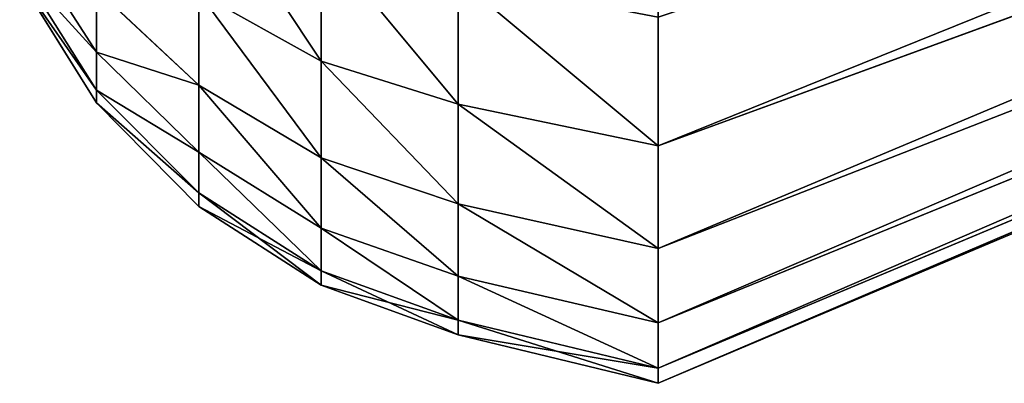
# Model space of a CAD drawing. Units: centimetres. Extents: x -49 to 58, y -40 to 8.
# Drawn here: x 32 to 33, y -29 to -28 of the extents above; entities that cross this region are included whole.
import ezdxf

# ---------------------------------------------------------------- set-up
doc = ezdxf.new("R2010")
doc.units = ezdxf.units.CM
doc.layers.get('0').update_dxf_attribs({"true_color": 0xff5454})
doc.layers.add('bialy', color=7, linetype='Continuous', true_color=0xffffff)

# ---------------------------------------------------------------- blocks, each defined once
blk = doc.blocks.new('Group#10')
at = {"color": 7, "true_color": 0xffffff}
for p, q in [((1.0691, 0.3617, 1.35), (3.9241, 1.4077, 1.9539)), ((1.0691, 0.3617, 4.05), (3.9241, 1.4077, 3.4461)), ((1.0691, 0.2055, 1.6668), (3.9241, 1.3213, 2.1289)), ((1.0691, 0.2055, 3.7332), (3.9241, 1.3213, 3.2711)), ((1.0691, 0.092, 2.0012), (3.9241, 1.2586, 2.3138)), ((1.0691, 0.092, 3.3988), (3.9241, 1.2586, 3.0862)), ((1.0691, 0.0231, 3.0524), (3.9241, 1.2205, 2.8948)), ((1.0691, 0.0231, 2.3476), (3.9241, 1.2205, 2.5052)), ((1.0691, 0, 2.7), (3.9241, 1.2077, 2.7)), ((0.0971, 0.6868, 2.1606), (0.2141, 0.5048, 2.1118)), ((0.0971, 0.6868, 3.2394), (0.2141, 0.5048, 3.2882)), ((0.5562, 0.4912, 1.4248), (0.5562, 0.6766, 1.1474)), ((0.5562, 0.6766, 4.2526), (0.5562, 0.4912, 3.9752)), ((0.0971, 0.6336, 2.972), (0.2141, 0.4468, 2.9966)), ((0.0971, 0.6336, 2.428), (0.2141, 0.4468, 2.4034)), ((0.0971, 0.6158, 2.7), (0.2141, 0.4274, 2.7)), ((0.7646, 0.4256, 1.3869), (0.7646, 0.6165, 1.1012)), ((0.7646, 0.6165, 4.2988), (0.7646, 0.4256, 4.0131)), ((0.2141, 0.6004, 1.8303), (0.3696, 0.4544, 1.7698)), ((0.2141, 0.5048, 2.1118), (0.2141, 0.6004, 1.8303)), ((0.2141, 0.6004, 3.5697), (0.3696, 0.4544, 3.6302)), ((0.2141, 0.6004, 3.5697), (0.2141, 0.5048, 3.2882)), ((0.3696, 0.595, 1.4847), (0.5562, 0.4912, 1.4248)), ((0.3696, 0.4544, 1.7698), (0.3696, 0.595, 1.4847)), ((0.3696, 0.595, 3.9153), (0.5562, 0.4912, 3.9752)), ((0.3696, 0.595, 3.9153), (0.3696, 0.4544, 3.6302)), ((0.2141, 0.5048, 2.1118), (0.3696, 0.3522, 2.0709)), ((0.2141, 0.4468, 2.4034), (0.2141, 0.5048, 2.1118)), ((0.2141, 0.5048, 3.2882), (0.3696, 0.3522, 3.3291)), ((0.2141, 0.5048, 3.2882), (0.2141, 0.4468, 2.9966)), ((0.5562, 0.4912, 1.4248), (0.7646, 0.4256, 1.3869)), ((0.5562, 0.3437, 1.724), (0.5562, 0.4912, 1.4248)), ((0.5562, 0.4912, 3.9752), (0.7646, 0.4256, 4.0131)), ((0.5562, 0.4912, 3.9752), (0.5562, 0.3437, 3.676)), ((0.3696, 0.4544, 1.7698), (0.5562, 0.3437, 1.724)), ((0.3696, 0.3522, 2.0709), (0.3696, 0.4544, 1.7698)), ((0.3696, 0.4544, 3.6302), (0.3696, 0.3522, 3.3291)), ((0.3696, 0.4544, 3.6302), (0.5562, 0.3437, 3.676)), ((0.2141, 0.4468, 2.9966), (0.3696, 0.2902, 3.0173)), ((0.2141, 0.4274, 2.7), (0.2141, 0.4468, 2.4034)), ((0.2141, 0.4468, 2.4034), (0.3696, 0.2902, 2.3827)), ((0.2141, 0.4468, 2.9966), (0.2141, 0.4274, 2.7)), ((0.2141, 0.4274, 2.7), (0.3696, 0.2694, 2.7)), ((0.7646, 0.2737, 1.695), (0.7646, 0.4256, 1.3869)), ((0.7646, 0.4256, 1.3869), (1.0691, 0.3617, 1.35)), ((0.7646, 0.4256, 4.0131), (1.0691, 0.3617, 4.05)), ((0.7646, 0.4256, 4.0131), (0.7646, 0.2737, 3.705)), ((0.3696, 0.3522, 2.0709), (0.5562, 0.2364, 2.0399)), ((0.3696, 0.2902, 2.3827), (0.3696, 0.3522, 2.0709)), ((0.3696, 0.3522, 3.3291), (0.5562, 0.2364, 3.3601)), ((0.3696, 0.3522, 3.3291), (0.3696, 0.2902, 3.0173)), ((0.5562, 0.3437, 1.724), (0.7646, 0.2737, 1.695)), ((0.5562, 0.2364, 2.0399), (0.5562, 0.3437, 1.724)), ((0.5562, 0.3437, 3.676), (0.7646, 0.2737, 3.705)), ((0.5562, 0.3437, 3.676), (0.5562, 0.2364, 3.3601)), ((0.3696, 0.2902, 3.0173), (0.5562, 0.1714, 3.0329)), ((0.3696, 0.2694, 2.7), (0.3696, 0.2902, 2.3827)), ((0.3696, 0.2902, 2.3827), (0.5562, 0.1714, 2.3671)), ((0.3696, 0.2902, 3.0173), (0.3696, 0.2694, 2.7)), ((0.7646, 0.1633, 2.0203), (0.7646, 0.2737, 1.695)), ((0.7646, 0.2737, 1.695), (1.0691, 0.2055, 1.6668)), ((0.7646, 0.2737, 3.705), (1.0691, 0.2055, 3.7332)), ((0.7646, 0.2737, 3.705), (0.7646, 0.1633, 3.3797)), ((0.3696, 0.2694, 2.7), (0.5562, 0.1495, 2.7)), ((0.5562, 0.1714, 2.3671), (0.5562, 0.2364, 2.0399)), ((0.5562, 0.2364, 2.0399), (0.7646, 0.1633, 2.0203)), ((0.5562, 0.2364, 3.3601), (0.7646, 0.1633, 3.3797)), ((0.5562, 0.2364, 3.3601), (0.5562, 0.1714, 3.0329)), ((0.5562, 0.1714, 3.0329), (0.7646, 0.0962, 3.0428)), ((0.5562, 0.1714, 3.0329), (0.5562, 0.1495, 2.7)), ((0.5562, 0.1495, 2.7), (0.5562, 0.1714, 2.3671)), ((0.5562, 0.1714, 2.3671), (0.7646, 0.0962, 2.3572)), ((0.7646, 0.0962, 2.3572), (0.7646, 0.1633, 2.0203)), ((0.7646, 0.1633, 2.0203), (1.0691, 0.092, 2.0012)), ((0.7646, 0.1633, 3.3797), (1.0691, 0.092, 3.3988)), ((0.7646, 0.1633, 3.3797), (0.7646, 0.0962, 3.0428)), ((0.5562, 0.1495, 2.7), (0.7646, 0.0738, 2.7)), ((0.7646, 0.0962, 3.0428), (1.0691, 0.0231, 3.0524)), ((0.7646, 0.0962, 3.0428), (0.7646, 0.0738, 2.7)), ((0.7646, 0.0962, 2.3572), (1.0691, 0.0231, 2.3476)), ((0.7646, 0.0738, 2.7), (0.7646, 0.0962, 2.3572)), ((0.7646, 0.0738, 2.7), (1.0691, 0, 2.7))]:
    blk.add_line(p, q, dxfattribs=at)
at = {"color": 7, "true_color": 0xffffff, "extrusion": (1, -1.36901e-17, 1.05048e-17)}
blk.add_circle((2.7, 2.7, 1.0691), 2.7, dxfattribs=at)
at = {"color": 7, "true_color": 0xffffff}
mesh = blk.add_polyface(dxfattribs=at)
corners = [(3.9241, 1.5161, 3.6084), (1.0691, 0.3617, 4.05), (3.9241, 1.4077, 3.4461), (1.0691, 0.5579, 4.3437)]
mesh.append_faces([[corners[k] for k in face] for face in [(0, 1, 2), (1, 0, 3)]], dxfattribs={"vtx0": -1, "color": 7})
mesh = blk.add_polyface(dxfattribs=at)
corners = [(3.9241, 1.5161, 1.7916), (1.0691, 0.3617, 1.35), (1.0691, 0.5579, 1.0563), (3.9241, 1.4077, 1.9539)]
mesh.append_faces([[corners[k] for k in face] for face in [(0, 1, 2), (1, 0, 3)]], dxfattribs={"vtx0": -1, "color": 7})
mesh = blk.add_polyface(dxfattribs=at)
corners = [(3.9241, 1.4077, 3.4461), (1.0691, 0.2055, 3.7332), (3.9241, 1.3213, 3.2711), (1.0691, 0.3617, 4.05)]
mesh.append_faces([[corners[k] for k in face] for face in [(0, 1, 2), (1, 0, 3)]], dxfattribs={"vtx0": -1, "color": 7})
mesh = blk.add_polyface(dxfattribs=at)
corners = [(3.9241, 1.4077, 1.9539), (1.0691, 0.2055, 1.6668), (1.0691, 0.3617, 1.35), (3.9241, 1.3213, 2.1289)]
mesh.append_faces([[corners[k] for k in face] for face in [(0, 1, 2), (1, 0, 3)]], dxfattribs={"vtx0": -1, "color": 7})
mesh = blk.add_polyface(dxfattribs=at)
corners = [(3.9241, 1.3213, 3.2711), (1.0691, 0.092, 3.3988), (3.9241, 1.2586, 3.0862), (1.0691, 0.2055, 3.7332)]
mesh.append_faces([[corners[k] for k in face] for face in [(0, 1, 2), (1, 0, 3)]], dxfattribs={"vtx0": -1, "color": 7})
mesh = blk.add_polyface(dxfattribs=at)
corners = [(3.9241, 1.3213, 2.1289), (1.0691, 0.092, 2.0012), (1.0691, 0.2055, 1.6668), (3.9241, 1.2586, 2.3138)]
mesh.append_faces([[corners[k] for k in face] for face in [(0, 1, 2), (1, 0, 3)]], dxfattribs={"vtx0": -1, "color": 7})
mesh = blk.add_polyface(dxfattribs=at)
corners = [(3.9241, 1.2586, 3.0862), (1.0691, 0.0231, 3.0524), (3.9241, 1.2205, 2.8948), (1.0691, 0.092, 3.3988)]
mesh.append_faces([[corners[k] for k in face] for face in [(0, 1, 2), (1, 0, 3)]], dxfattribs={"vtx0": -1, "color": 7})
mesh = blk.add_polyface(dxfattribs=at)
corners = [(3.9241, 1.2586, 2.3138), (1.0691, 0.0231, 2.3476), (1.0691, 0.092, 2.0012), (3.9241, 1.2205, 2.5052)]
mesh.append_faces([[corners[k] for k in face] for face in [(0, 1, 2), (1, 0, 3)]], dxfattribs={"vtx0": -1, "color": 7})
mesh = blk.add_polyface(dxfattribs=at)
corners = [(3.9241, 1.2205, 2.5052), (1.0691, 0, 2.7), (1.0691, 0.0231, 2.3476), (3.9241, 1.2077, 2.7)]
mesh.append_faces([[corners[k] for k in face] for face in [(0, 1, 2), (1, 0, 3)]], dxfattribs={"vtx0": -1, "color": 7})
mesh = blk.add_polyface(dxfattribs=at)
corners = [(3.9241, 1.2205, 2.8948), (1.0691, 0, 2.7), (3.9241, 1.2077, 2.7), (1.0691, 0.0231, 3.0524)]
mesh.append_faces([[corners[k] for k in face] for face in [(0, 1, 2), (1, 0, 3)]], dxfattribs={"vtx0": -1, "color": 7})
mesh = blk.add_polyface(dxfattribs=at)
corners = [(0.2141, 0.6004, 3.5697), (0.0971, 0.6868, 3.2394), (0.2141, 0.5048, 3.2882), (0.0971, 0.7744, 3.4976)]
mesh.append_faces([[corners[k] for k in face] for face in [(0, 1, 2), (1, 0, 3)]], dxfattribs={"vtx0": -1, "color": 7})
mesh = blk.add_polyface(dxfattribs=at)
corners = [(0.0971, 0.6868, 2.1606), (0.2141, 0.6004, 1.8303), (0.2141, 0.5048, 2.1118), (0.0971, 0.7744, 1.9024)]
mesh.append_faces([[corners[k] for k in face] for face in [(0, 1, 2), (1, 0, 3)]], dxfattribs={"vtx0": -1, "color": 7})
mesh = blk.add_polyface(dxfattribs=at)
corners = [(0.5562, 0.4912, 3.9752), (0.3696, 0.7717, 4.1797), (0.3696, 0.595, 3.9153), (0.5562, 0.6766, 4.2526)]
mesh.append_faces([[corners[k] for k in face] for face in [(0, 1, 2), (1, 0, 3)]], dxfattribs={"vtx0": -1, "color": 7})
mesh = blk.add_polyface(dxfattribs=at)
corners = [(0.5562, 0.4912, 1.4248), (0.3696, 0.7717, 1.2203), (0.5562, 0.6766, 1.1474), (0.3696, 0.595, 1.4847)]
mesh.append_faces([[corners[k] for k in face] for face in [(0, 1, 2), (1, 0, 3)]], dxfattribs={"vtx0": -1, "color": 7})
mesh = blk.add_polyface(dxfattribs=at)
corners = [(0.3696, 0.595, 3.9153), (0.2141, 0.6004, 3.5697), (0.3696, 0.4544, 3.6302), (0.2141, 0.7318, 3.8363)]
mesh.append_faces([[corners[k] for k in face] for face in [(0, 1, 2), (1, 0, 3)]], dxfattribs={"vtx0": -1, "color": 7})
mesh = blk.add_polyface(dxfattribs=at)
corners = [(0.2141, 0.6004, 1.8303), (0.3696, 0.595, 1.4847), (0.3696, 0.4544, 1.7698), (0.2141, 0.7318, 1.5637)]
mesh.append_faces([[corners[k] for k in face] for face in [(0, 1, 2), (1, 0, 3)]], dxfattribs={"vtx0": -1, "color": 7})
mesh = blk.add_polyface(dxfattribs=at)
corners = [(0.2141, 0.5048, 3.2882), (0.0971, 0.6336, 2.972), (0.2141, 0.4468, 2.9966), (0.0971, 0.6868, 3.2394)]
mesh.append_faces([[corners[k] for k in face] for face in [(0, 1, 2), (1, 0, 3)]], dxfattribs={"vtx0": -1, "color": 7})
mesh = blk.add_polyface(dxfattribs=at)
corners = [(0.0971, 0.6336, 2.428), (0.2141, 0.5048, 2.1118), (0.2141, 0.4468, 2.4034), (0.0971, 0.6868, 2.1606)]
mesh.append_faces([[corners[k] for k in face] for face in [(0, 1, 2), (1, 0, 3)]], dxfattribs={"vtx0": -1, "color": 7})
mesh = blk.add_polyface(dxfattribs=at)
corners = [(0.7646, 0.4256, 4.0131), (0.5562, 0.6766, 4.2526), (0.5562, 0.4912, 3.9752), (0.7646, 0.6165, 4.2988)]
mesh.append_faces([[corners[k] for k in face] for face in [(0, 1, 2), (1, 0, 3)]], dxfattribs={"vtx0": -1, "color": 7})
mesh = blk.add_polyface(dxfattribs=at)
corners = [(0.7646, 0.4256, 1.3869), (0.5562, 0.6766, 1.1474), (0.7646, 0.6165, 1.1012), (0.5562, 0.4912, 1.4248)]
mesh.append_faces([[corners[k] for k in face] for face in [(0, 1, 2), (1, 0, 3)]], dxfattribs={"vtx0": -1, "color": 7})
mesh = blk.add_polyface(dxfattribs=at)
corners = [(0.0971, 0.6158, 2.7), (0.2141, 0.4468, 2.4034), (0.2141, 0.4274, 2.7), (0.0971, 0.6336, 2.428)]
mesh.append_faces([[corners[k] for k in face] for face in [(0, 1, 2), (1, 0, 3)]], dxfattribs={"vtx0": -1, "color": 7})
mesh = blk.add_polyface(dxfattribs=at)
corners = [(0.2141, 0.4468, 2.9966), (0.0971, 0.6158, 2.7), (0.2141, 0.4274, 2.7), (0.0971, 0.6336, 2.972)]
mesh.append_faces([[corners[k] for k in face] for face in [(0, 1, 2), (1, 0, 3)]], dxfattribs={"vtx0": -1, "color": 7})
mesh = blk.add_polyface(dxfattribs=at)
corners = [(1.0691, 0.3617, 4.05), (0.7646, 0.6165, 4.2988), (0.7646, 0.4256, 4.0131), (1.0691, 0.5579, 4.3437)]
mesh.append_faces([[corners[k] for k in face] for face in [(0, 1, 2), (1, 0, 3)]], dxfattribs={"vtx0": -1, "color": 7})
mesh = blk.add_polyface(dxfattribs=at)
corners = [(1.0691, 0.3617, 1.35), (0.7646, 0.6165, 1.1012), (1.0691, 0.5579, 1.0563), (0.7646, 0.4256, 1.3869)]
mesh.append_faces([[corners[k] for k in face] for face in [(0, 1, 2), (1, 0, 3)]], dxfattribs={"vtx0": -1, "color": 7})
mesh = blk.add_polyface(dxfattribs=at)
corners = [(0.3696, 0.4544, 3.6302), (0.2141, 0.5048, 3.2882), (0.3696, 0.3522, 3.3291), (0.2141, 0.6004, 3.5697)]
mesh.append_faces([[corners[k] for k in face] for face in [(0, 1, 2), (1, 0, 3)]], dxfattribs={"vtx0": -1, "color": 7})
mesh = blk.add_polyface(dxfattribs=at)
corners = [(0.2141, 0.5048, 2.1118), (0.3696, 0.4544, 1.7698), (0.3696, 0.3522, 2.0709), (0.2141, 0.6004, 1.8303)]
mesh.append_faces([[corners[k] for k in face] for face in [(0, 1, 2), (1, 0, 3)]], dxfattribs={"vtx0": -1, "color": 7})
mesh = blk.add_polyface(dxfattribs=at)
corners = [(0.5562, 0.3437, 3.676), (0.3696, 0.595, 3.9153), (0.3696, 0.4544, 3.6302), (0.5562, 0.4912, 3.9752)]
mesh.append_faces([[corners[k] for k in face] for face in [(0, 1, 2), (1, 0, 3)]], dxfattribs={"vtx0": -1, "color": 7})
mesh = blk.add_polyface(dxfattribs=at)
corners = [(0.5562, 0.3437, 1.724), (0.3696, 0.595, 1.4847), (0.5562, 0.4912, 1.4248), (0.3696, 0.4544, 1.7698)]
mesh.append_faces([[corners[k] for k in face] for face in [(0, 1, 2), (1, 0, 3)]], dxfattribs={"vtx0": -1, "color": 7})
mesh = blk.add_polyface(dxfattribs=at)
corners = [(0.3696, 0.3522, 3.3291), (0.2141, 0.4468, 2.9966), (0.3696, 0.2902, 3.0173), (0.2141, 0.5048, 3.2882)]
mesh.append_faces([[corners[k] for k in face] for face in [(0, 1, 2), (1, 0, 3)]], dxfattribs={"vtx0": -1, "color": 7})
mesh = blk.add_polyface(dxfattribs=at)
corners = [(0.2141, 0.4468, 2.4034), (0.3696, 0.3522, 2.0709), (0.3696, 0.2902, 2.3827), (0.2141, 0.5048, 2.1118)]
mesh.append_faces([[corners[k] for k in face] for face in [(0, 1, 2), (1, 0, 3)]], dxfattribs={"vtx0": -1, "color": 7})
mesh = blk.add_polyface(dxfattribs=at)
corners = [(0.7646, 0.2737, 3.705), (0.5562, 0.4912, 3.9752), (0.5562, 0.3437, 3.676), (0.7646, 0.4256, 4.0131)]
mesh.append_faces([[corners[k] for k in face] for face in [(0, 1, 2), (1, 0, 3)]], dxfattribs={"vtx0": -1, "color": 7})
mesh = blk.add_polyface(dxfattribs=at)
corners = [(0.7646, 0.2737, 1.695), (0.5562, 0.4912, 1.4248), (0.7646, 0.4256, 1.3869), (0.5562, 0.3437, 1.724)]
mesh.append_faces([[corners[k] for k in face] for face in [(0, 1, 2), (1, 0, 3)]], dxfattribs={"vtx0": -1, "color": 7})
mesh = blk.add_polyface(dxfattribs=at)
corners = [(0.5562, 0.2364, 3.3601), (0.3696, 0.4544, 3.6302), (0.3696, 0.3522, 3.3291), (0.5562, 0.3437, 3.676)]
mesh.append_faces([[corners[k] for k in face] for face in [(0, 1, 2), (1, 0, 3)]], dxfattribs={"vtx0": -1, "color": 7})
mesh = blk.add_polyface(dxfattribs=at)
corners = [(0.5562, 0.2364, 2.0399), (0.3696, 0.4544, 1.7698), (0.5562, 0.3437, 1.724), (0.3696, 0.3522, 2.0709)]
mesh.append_faces([[corners[k] for k in face] for face in [(0, 1, 2), (1, 0, 3)]], dxfattribs={"vtx0": -1, "color": 7})
mesh = blk.add_polyface(dxfattribs=at)
corners = [(0.3696, 0.2902, 3.0173), (0.2141, 0.4274, 2.7), (0.3696, 0.2694, 2.7), (0.2141, 0.4468, 2.9966)]
mesh.append_faces([[corners[k] for k in face] for face in [(0, 1, 2), (1, 0, 3)]], dxfattribs={"vtx0": -1, "color": 7})
mesh = blk.add_polyface(dxfattribs=at)
corners = [(0.2141, 0.4274, 2.7), (0.3696, 0.2902, 2.3827), (0.3696, 0.2694, 2.7), (0.2141, 0.4468, 2.4034)]
mesh.append_faces([[corners[k] for k in face] for face in [(0, 1, 2), (1, 0, 3)]], dxfattribs={"vtx0": -1, "color": 7})
mesh = blk.add_polyface(dxfattribs=at)
corners = [(1.0691, 0.2055, 3.7332), (0.7646, 0.4256, 4.0131), (0.7646, 0.2737, 3.705), (1.0691, 0.3617, 4.05)]
mesh.append_faces([[corners[k] for k in face] for face in [(0, 1, 2), (1, 0, 3)]], dxfattribs={"vtx0": -1, "color": 7})
mesh = blk.add_polyface(dxfattribs=at)
corners = [(1.0691, 0.2055, 1.6668), (0.7646, 0.4256, 1.3869), (1.0691, 0.3617, 1.35), (0.7646, 0.2737, 1.695)]
mesh.append_faces([[corners[k] for k in face] for face in [(0, 1, 2), (1, 0, 3)]], dxfattribs={"vtx0": -1, "color": 7})
mesh = blk.add_polyface(dxfattribs=at)
corners = [(0.5562, 0.1714, 2.3671), (0.3696, 0.3522, 2.0709), (0.5562, 0.2364, 2.0399), (0.3696, 0.2902, 2.3827)]
mesh.append_faces([[corners[k] for k in face] for face in [(0, 1, 2), (1, 0, 3)]], dxfattribs={"vtx0": -1, "color": 7})
mesh = blk.add_polyface(dxfattribs=at)
corners = [(0.5562, 0.1714, 3.0329), (0.3696, 0.3522, 3.3291), (0.3696, 0.2902, 3.0173), (0.5562, 0.2364, 3.3601)]
mesh.append_faces([[corners[k] for k in face] for face in [(0, 1, 2), (1, 0, 3)]], dxfattribs={"vtx0": -1, "color": 7})
mesh = blk.add_polyface(dxfattribs=at)
corners = [(0.7646, 0.1633, 3.3797), (0.5562, 0.3437, 3.676), (0.5562, 0.2364, 3.3601), (0.7646, 0.2737, 3.705)]
mesh.append_faces([[corners[k] for k in face] for face in [(0, 1, 2), (1, 0, 3)]], dxfattribs={"vtx0": -1, "color": 7})
mesh = blk.add_polyface(dxfattribs=at)
corners = [(0.7646, 0.1633, 2.0203), (0.5562, 0.3437, 1.724), (0.7646, 0.2737, 1.695), (0.5562, 0.2364, 2.0399)]
mesh.append_faces([[corners[k] for k in face] for face in [(0, 1, 2), (1, 0, 3)]], dxfattribs={"vtx0": -1, "color": 7})
mesh = blk.add_polyface(dxfattribs=at)
corners = [(0.5562, 0.1714, 3.0329), (0.3696, 0.2694, 2.7), (0.5562, 0.1495, 2.7), (0.3696, 0.2902, 3.0173)]
mesh.append_faces([[corners[k] for k in face] for face in [(0, 1, 2), (1, 0, 3)]], dxfattribs={"vtx0": -1, "color": 7})
mesh = blk.add_polyface(dxfattribs=at)
corners = [(0.5562, 0.1495, 2.7), (0.3696, 0.2902, 2.3827), (0.5562, 0.1714, 2.3671), (0.3696, 0.2694, 2.7)]
mesh.append_faces([[corners[k] for k in face] for face in [(0, 1, 2), (1, 0, 3)]], dxfattribs={"vtx0": -1, "color": 7})
mesh = blk.add_polyface(dxfattribs=at)
corners = [(1.0691, 0.092, 3.3988), (0.7646, 0.2737, 3.705), (0.7646, 0.1633, 3.3797), (1.0691, 0.2055, 3.7332)]
mesh.append_faces([[corners[k] for k in face] for face in [(0, 1, 2), (1, 0, 3)]], dxfattribs={"vtx0": -1, "color": 7})
mesh = blk.add_polyface(dxfattribs=at)
corners = [(1.0691, 0.092, 2.0012), (0.7646, 0.2737, 1.695), (1.0691, 0.2055, 1.6668), (0.7646, 0.1633, 2.0203)]
mesh.append_faces([[corners[k] for k in face] for face in [(0, 1, 2), (1, 0, 3)]], dxfattribs={"vtx0": -1, "color": 7})
mesh = blk.add_polyface(dxfattribs=at)
corners = [(0.7646, 0.0962, 3.0428), (0.5562, 0.2364, 3.3601), (0.5562, 0.1714, 3.0329), (0.7646, 0.1633, 3.3797)]
mesh.append_faces([[corners[k] for k in face] for face in [(0, 1, 2), (1, 0, 3)]], dxfattribs={"vtx0": -1, "color": 7})
mesh = blk.add_polyface(dxfattribs=at)
corners = [(0.7646, 0.0962, 2.3572), (0.5562, 0.2364, 2.0399), (0.7646, 0.1633, 2.0203), (0.5562, 0.1714, 2.3671)]
mesh.append_faces([[corners[k] for k in face] for face in [(0, 1, 2), (1, 0, 3)]], dxfattribs={"vtx0": -1, "color": 7})
mesh = blk.add_polyface(dxfattribs=at)
corners = [(0.7646, 0.0738, 2.7), (0.5562, 0.1714, 2.3671), (0.7646, 0.0962, 2.3572), (0.5562, 0.1495, 2.7)]
mesh.append_faces([[corners[k] for k in face] for face in [(0, 1, 2), (1, 0, 3)]], dxfattribs={"vtx0": -1, "color": 7})
mesh = blk.add_polyface(dxfattribs=at)
corners = [(0.7646, 0.0962, 3.0428), (0.5562, 0.1495, 2.7), (0.7646, 0.0738, 2.7), (0.5562, 0.1714, 3.0329)]
mesh.append_faces([[corners[k] for k in face] for face in [(0, 1, 2), (1, 0, 3)]], dxfattribs={"vtx0": -1, "color": 7})
mesh = blk.add_polyface(dxfattribs=at)
corners = [(1.0691, 0.0231, 2.3476), (0.7646, 0.1633, 2.0203), (1.0691, 0.092, 2.0012), (0.7646, 0.0962, 2.3572)]
mesh.append_faces([[corners[k] for k in face] for face in [(0, 1, 2), (1, 0, 3)]], dxfattribs={"vtx0": -1, "color": 7})
mesh = blk.add_polyface(dxfattribs=at)
corners = [(1.0691, 0.0231, 3.0524), (0.7646, 0.1633, 3.3797), (0.7646, 0.0962, 3.0428), (1.0691, 0.092, 3.3988)]
mesh.append_faces([[corners[k] for k in face] for face in [(0, 1, 2), (1, 0, 3)]], dxfattribs={"vtx0": -1, "color": 7})
mesh = blk.add_polyface(dxfattribs=at)
corners = [(1.0691, 0.0231, 3.0524), (0.7646, 0.0738, 2.7), (1.0691, 0, 2.7), (0.7646, 0.0962, 3.0428)]
mesh.append_faces([[corners[k] for k in face] for face in [(0, 1, 2), (1, 0, 3)]], dxfattribs={"vtx0": -1, "color": 7})
mesh = blk.add_polyface(dxfattribs=at)
corners = [(1.0691, 0, 2.7), (0.7646, 0.0962, 2.3572), (1.0691, 0.0231, 2.3476), (0.7646, 0.0738, 2.7)]
mesh.append_faces([[corners[k] for k in face] for face in [(0, 1, 2), (1, 0, 3)]], dxfattribs={"vtx0": -1, "color": 7})
blk = doc.blocks.new('Component#1')
at = {"layer": 'bialy', "rotation": 90}
blk.add_blockref('Group#10', (32.4794, 0, 17.3624), dxfattribs=at)

msp = doc.modelspace()

# ---------------------------------------------------------------- block references
at = {"rotation": 270}
msp.add_blockref('Component#1', (31.7327, 3.8661, 66.1906), dxfattribs=at)

doc.saveas('drawing.dxf')
